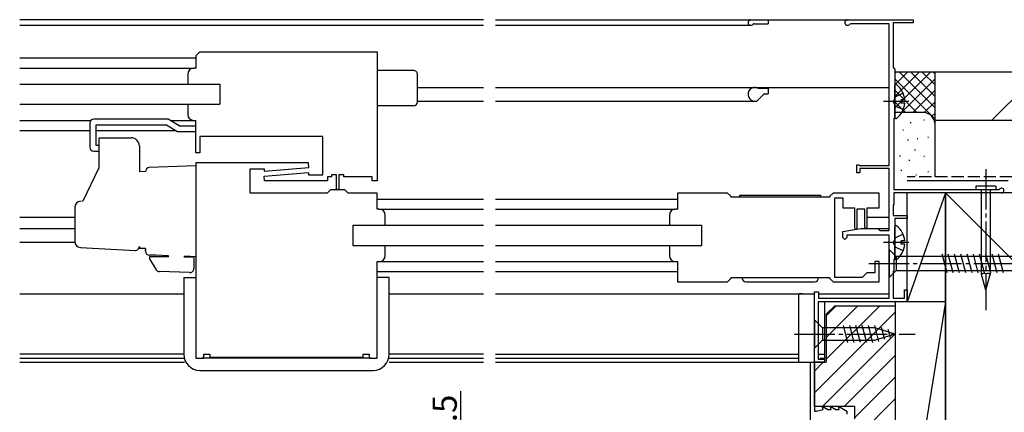
# Model space of a CAD drawing. Extents: x 0 to 997, y 0 to 1603.
# Drawn here: x 604 to 849, y 185 to 282 of the extents above; entities that cross this region are included whole.
import ezdxf

# ---------------------------------------------------------------- set-up
doc = ezdxf.new("R2010")
doc.units = 0
doc.linetypes.add('YCENTER_1', pattern=[13, 10, -1, 1, -1])
doc.linetypes.add('YHIDDEN_1', pattern=[4, 3, -1])
for name, color, linetype in [('YKK_11', 7, 'CONTINUOUS'), ('YKK_12', 2, 'CONTINUOUS'), ('YKK_13', 4, 'CONTINUOUS'), ('YKK_D', 6, 'CONTINUOUS'), ('YSS_K', 3, 'CONTINUOUS')]:
    doc.layers.add(name, color=color, linetype=linetype)
doc.styles.get("Standard").update_dxf_attribs({"font": 'txt', "bigfont": 'BIGFONT'})

msp = doc.modelspace()

# ---------------------------------------------------------------- linework, layer by layer
at = {"layer": 'YKK_11', "color": 0, "linetype": 'ByBlock', "lineweight": -2}
for p, q in [((809.702381, 281.918983), (826.002384, 281.918983)), ((810.502444, 280.918967), (810.262429, 280.798947)), ((820.002384, 280.918967), (810.502444, 280.918967)), ((820.002384, 245.718967), (820.002384, 280.918967)), ((826.002384, 281.11898), (821.002396, 281.11898)), ((821.002396, 281.11898), (821.002396, 270.118983)), ((826.002384, 281.918983), (826.002384, 281.11898)), ((649.005282, 273.91864), (648.005282, 272.91864)), ((649.005282, 273.91864), (693.005282, 273.918655)), ((693.005282, 273.918655), (693.005282, 241.918655)), ((648.005282, 272.91864), (648.005282, 269.83288)), ((821.002396, 270.118983), (821.202396, 269.918971)), ((821.202396, 269.918971), (821.402393, 269.71894)), ((821.402393, 269.71894), (821.402393, 257.618964)), ((648.005282, 248.918617), (648.005282, 256.918646)), ((821.402393, 257.618964), (821.202396, 257.418967)), ((821.202396, 257.418967), (821.202396, 239.818967)), ((679.505282, 252.91864), (649.005282, 252.91864)), ((649.005282, 252.91864), (649.005282, 248.918633)), ((679.505282, 243.418642), (679.505282, 252.91864)), ((649.005282, 248.918633), (648.005282, 248.918617)), ((675.979087, 246.418556), (648.005283, 246.41854)), ((648.005283, 246.41854), (648.005283, 197.918571)), ((661.505283, 244.918538), (665.005283, 244.918557)), ((661.505283, 238.918525), (661.505283, 244.918538)), ((665.005283, 244.306359), (676.029195, 245.270844)), ((665.005283, 244.918557), (665.005283, 244.306359)), ((676.029195, 245.270844), (675.979087, 246.418556)), ((812.002381, 243.918975), (812.002381, 245.918967)), ((812.002381, 245.918967), (812.502385, 245.918967)), ((812.502385, 245.918967), (812.702385, 245.718967)), ((812.702385, 245.718967), (820.002384, 245.718967)), ((820.002384, 245.018967), (812.702385, 245.018967)), ((812.702385, 245.018967), (812.702385, 243.918975)), ((820.002384, 229.618949), (820.002384, 245.018967)), ((664.981376, 243.06634), (676.005282, 244.030777)), ((665.031484, 241.918655), (664.981376, 243.06634)), ((680.705279, 241.918655), (665.031484, 241.918655)), ((676.005282, 244.030777), (676.005282, 243.418623)), ((676.005282, 243.418623), (679.505282, 243.418642)), ((681.705279, 242.918609), (680.705279, 242.918609)), ((680.705279, 242.918609), (680.705279, 241.918655)), ((681.705279, 243.418188), (681.705279, 242.918609)), ((684.705279, 242.918609), (684.705279, 243.417456)), ((691.80527, 242.918609), (684.705279, 242.918609)), ((691.80527, 241.918655), (691.80527, 242.918609)), ((693.005282, 241.918655), (691.80527, 241.918655)), ((812.702385, 243.918975), (812.002381, 243.918975)), ((681.405277, 239.718544), (680.605258, 238.918525)), ((685.005257, 239.718544), (681.405277, 239.718544)), ((685.805221, 238.91854), (685.005257, 239.718544)), ((821.202396, 239.818967), (847.232136, 239.818967)), ((847.232136, 239.818967), (847.455748, 239.918972)), ((680.605258, 238.918525), (661.505283, 238.918525)), ((693.005283, 238.918558), (685.805221, 238.91854)), ((693.005283, 234.918722), (693.005283, 238.918558)), ((779.902614, 238.918624), (767.502589, 238.918641)), ((767.502589, 238.918641), (767.502589, 234.832914)), ((780.702617, 238.118621), (779.902614, 238.918624)), ((780.902629, 237.918621), (780.702629, 238.118621)), ((805.102611, 237.918609), (780.902629, 237.918624)), ((805.302611, 238.118605), (805.102611, 237.918621)), ((806.102596, 238.918605), (805.302596, 238.118605)), ((817.502589, 238.918608), (806.102596, 238.918624)), ((806.502589, 217.918636), (806.502589, 237.718627)), ((806.502589, 237.718627), (808.502589, 237.718627)), ((808.502589, 237.718627), (808.502589, 235.218627)), ((817.502589, 235.218627), (817.502589, 238.918608)), ((847.90297, 238.918983), (821.202442, 238.918983)), ((821.202442, 238.918983), (821.202442, 236.118983)), ((808.502589, 235.218627), (811.502123, 235.218627)), ((814.502123, 235.218627), (817.502589, 235.218627)), ((821.202442, 236.118983), (821.002442, 235.918983)), ((821.002442, 235.918983), (821.002442, 233.319002)), ((821.002442, 233.319002), (824.50239, 233.318997)), ((824.50239, 232.618997), (821.402393, 232.618998)), ((821.402393, 232.618998), (821.402393, 222.618983)), ((824.50239, 233.318997), (824.50239, 232.618997)), ((808.502384, 229.32542), (813.00241, 230.118919)), ((813.00241, 230.118919), (817.202396, 230.118918)), ((817.202396, 230.118918), (817.502384, 229.818946)), ((817.502384, 229.818946), (817.702396, 229.618949)), ((817.702396, 229.618949), (820.002384, 229.618949)), ((808.502384, 227.918937), (808.502384, 229.32542)), ((809.002384, 227.418952), (808.502384, 227.918937)), ((809.502396, 227.918952), (809.002384, 227.418952)), ((820.002399, 228.418952), (809.502396, 228.418952)), ((809.502396, 228.418952), (809.502396, 227.918952)), ((820.002399, 212.818995), (820.002399, 228.418952)), ((821.402393, 222.618983), (821.202399, 222.418983)), ((821.202399, 222.418983), (821.202399, 219.618983)), ((693.005283, 197.918571), (693.005283, 221.918722)), ((767.502589, 221.918678), (767.502589, 216.918639)), ((817.502589, 221.918639), (816.502589, 221.918639)), ((816.502589, 221.918639), (816.502589, 219.118636)), ((817.502589, 216.918639), (817.502589, 221.918639)), ((779.902614, 216.918616), (780.702625, 217.718627)), ((780.702629, 217.718627), (780.902629, 217.918627)), ((780.902629, 217.918639), (805.102611, 217.918639)), ((805.102611, 217.918627), (805.302611, 217.718627)), ((805.302608, 217.718627), (806.102596, 216.918639)), ((813.302599, 217.918636), (806.502589, 217.918636)), ((814.502621, 219.118636), (813.302599, 217.918636)), ((816.502589, 219.118636), (814.502621, 219.118636)), ((821.202399, 219.618983), (821.002462, 219.418983)), ((821.002462, 219.418983), (821.002462, 212.81901)), ((767.502589, 216.918639), (779.902614, 216.918639)), ((806.102596, 216.918639), (817.502589, 216.918639)), ((801.5024, 196.918969), (801.5024, 214.418987)), ((801.5024, 214.418987), (802.50251, 214.418987)), ((802.50251, 214.418987), (802.50251, 212.818995)), ((802.50251, 212.818995), (820.002399, 212.818995)), ((821.002462, 212.81901), (823.80246, 212.81901)), ((823.80246, 212.81901), (823.80246, 214.918981)), ((823.80246, 214.918981), (824.502457, 214.918981)), ((824.502457, 214.918981), (824.502457, 211.918983)), ((824.502457, 211.918983), (802.402505, 211.918983)), ((802.402505, 211.918983), (802.402505, 197.718984)), ((648.005283, 197.918571), (650.005283, 197.918571)), ((650.005283, 197.918571), (650.005283, 198.918571)), ((650.005283, 198.918571), (651.505283, 198.918571)), ((651.505283, 198.918571), (651.505283, 198.218512)), ((651.505283, 198.218512), (689.505283, 198.218529)), ((689.505283, 198.218529), (689.505283, 198.918571)), ((689.505283, 198.918571), (691.005283, 198.918571)), ((691.005283, 198.918571), (691.005283, 197.918571)), ((691.005283, 197.918571), (693.005283, 197.918571)), ((804.002499, 196.918963), (801.5024, 196.918969)), ((802.402505, 197.718984), (804.002499, 197.718976)), ((804.002499, 197.718976), (804.002499, 196.918963))]:
    msp.add_line(p, q, dxfattribs=at)
at = {"layer": 'YKK_11'}
for p, q in [((800.502385, 184.819005), (800.502385, 196.918996)), ((800.502385, 196.918996), (801.502386, 196.918996)), ((801.502386, 196.918996), (801.502386, 184.81815)), ((803.638971, 185.217898), (803.424398, 186.019002)), ((803.424398, 186.019002), (804.809881, 185.219066)), ((805.638769, 185.218374), (805.424398, 186.019002)), ((805.424398, 186.019002), (806.809881, 185.219066)), ((807.638769, 185.218374), (807.424398, 186.019002)), ((807.424398, 186.019002), (809.502386, 184.819193)), ((800.502385, 141.919004), (800.502385, 184.819005)), ((801.502386, 184.81815), (802.00275, 184.819575)), ((802.00275, 184.819575), (803.638971, 185.217898)), ((804.809881, 185.219066), (805.638769, 185.218374)), ((806.809881, 185.219066), (807.638769, 185.218374)), ((809.502386, 184.819193), (809.502386, 184.018585))]:
    msp.add_line(p, q, dxfattribs=at)
at = {"layer": 'YKK_11', "color": 0, "linetype": 'ByBlock', "lineweight": -2}
for centre, radius, start, end in [((809.702366, 281.218938), 0.700045, 89.998818, 323.13374), ((847.90297, 239.518983), 0.599999, 269.999987, 138.190971)]:
    msp.add_arc(centre, radius, start, end, dxfattribs=at)
at = {"layer": 'YKK_12', "linetype": 'Continuous'}
for p, q in [((719.374089, 281.919464), (604.323948, 281.919471)), ((722.374089, 281.919273), (820.001872, 281.919273)), ((786.489562, 280.919486), (790.002362, 280.919486)), ((790.002362, 281.919471), (790.002362, 280.919486)), ((604.323948, 280.519477), (719.374089, 280.519469)), ((722.374089, 280.519477), (785.702362, 280.519477)), ((604.323948, 272.418667), (648.001383, 272.418707)), ((604.323948, 269.918652), (647.501627, 269.918691)), ((604.323948, 265.918661), (654.005289, 265.918661)), ((654.005289, 265.918661), (654.005289, 260.918661)), ((703.005288, 265.119372), (719.374089, 265.119371)), ((722.374089, 265.119178), (820.001872, 265.119178)), ((787.57365, 264.919176), (790.001872, 264.919178)), ((790.001872, 264.919178), (790.001872, 263.519178)), ((703.005293, 261.719376), (719.374089, 261.719375)), ((722.374089, 261.719184), (787.077666, 261.719184)), ((787.289808, 261.807072), (788.914061, 263.431339)), ((789.126188, 263.519184), (790.001872, 263.519186)), ((604.323948, 260.918661), (654.005289, 260.918661)), ((604.323948, 256.918604), (621.991129, 256.918691)), ((641.654459, 256.918691), (647.501627, 256.918691)), ((604.323948, 254.418617), (621.704996, 254.418707)), ((623.204752, 254.418707), (642.984781, 254.418707)), ((693.004801, 237.418737), (719.374089, 237.418714)), ((722.374089, 237.418661), (767.502367, 237.418707)), ((693.505045, 234.918722), (719.374089, 234.918722)), ((722.374089, 234.918691), (767.002611, 234.918691)), ((604.323948, 232.919395), (618.005289, 232.919394)), ((814.502123, 232.919196), (820.001872, 232.919196)), ((604.323948, 230.119422), (618.049186, 230.119421)), ((687.005289, 230.918691), (719.374089, 230.918654)), ((687.005289, 230.918691), (687.005289, 225.918691)), ((722.374089, 230.918711), (773.502367, 230.91863)), ((773.502367, 230.91863), (773.502367, 225.91863)), ((814.45265, 230.119224), (820.001872, 230.119224)), ((604.323948, 226.719429), (618.005283, 226.719427)), ((604.323948, 226.719428), (618.005283, 226.719428)), ((687.005289, 225.918691), (719.374089, 225.918654)), ((722.374089, 225.918711), (773.502367, 225.91863)), ((693.505045, 221.918722), (719.374089, 221.918722)), ((722.374089, 221.918691), (767.002611, 221.918691)), ((693.004801, 219.418737), (719.374089, 219.418714)), ((722.374089, 219.418661), (767.502367, 219.418707)), ((604.323948, 213.919418), (645.005045, 213.919407)), ((696.005039, 213.919392), (719.374089, 213.919385)), ((722.374089, 213.919219), (801.50246, 213.919219)), ((802.5024, 213.919219), (820.001872, 213.919219)), ((804.001872, 211.918983), (804.001872, 196.919196)), ((645.005039, 198.919273), (604.323948, 198.919273)), ((604.323948, 197.919273), (645.005039, 197.919273)), ((719.374089, 198.919273), (696.005045, 198.919273)), ((696.005045, 197.919273), (719.374089, 197.919273)), ((722.374089, 198.919074), (797.502426, 198.919074)), ((722.374089, 197.919074), (797.502424, 197.919074)), ((802.502492, 198.919074), (804.001872, 198.919074)), ((802.794506, 197.919074), (804.001872, 197.919074)), ((604.323948, 196.919396), (645.176714, 196.919383)), ((696.005046, 196.919368), (719.374089, 196.919361)), ((722.374089, 196.919196), (804.001872, 196.919196))]:
    msp.add_line(p, q, dxfattribs=at)
for centre, radius, start, end in [((785.702362, 281.219486), 0.7, 90, 323.151609), ((786.502609, 280.61977), 0.3, 90, 143.146422), ((786.701872, 263.419178), 1.699997, 64.158105, 270), ((787.573649, 265.219176), 0.3, 244.158105, 270), ((787.077666, 262.019184), 0.300003, 270, 315.004121), ((789.126188, 263.219196), 0.300005, 90, 134.997939)]:
    msp.add_arc(centre, radius, start, end, dxfattribs=at)
at = {"layer": 'YKK_13', "linetype": 'Continuous'}
for p, q in [((648.005281, 269.918661), (647.505311, 269.918661)), ((702.005289, 269.318624), (693.005289, 269.318609)), ((646.005281, 268.418661), (646.005311, 265.918646)), ((703.005289, 261.518591), (703.005289, 268.318594)), ((821.402393, 257.643621), (821.402393, 265.594985)), ((823.885326, 262.044303), (823.002393, 262.044303)), ((823.002393, 261.194303), (823.002393, 262.044303)), ((646.005296, 260.918661), (646.005296, 258.418661)), ((702.005289, 260.518621), (693.005289, 260.518606)), ((823.885326, 261.194303), (823.002393, 261.194303)), ((641.134623, 257.218725), (622.705393, 257.218725)), ((643.906489, 255.618871), (641.13505, 257.218725)), ((647.505296, 256.918661), (648.005281, 256.918646)), ((621.705393, 256.218481), (621.705393, 250.318823)), ((640.733912, 255.718481), (623.205393, 255.718481)), ((623.205393, 255.718237), (623.205393, 250.818823)), ((643.505365, 254.118383), (640.734339, 255.718237)), ((648.005289, 254.118612), (643.504801, 254.118627)), ((643.906473, 255.618871), (648.005289, 255.618871)), ((624.005289, 245.271004), (624.005289, 252.618538)), ((624.005289, 252.618538), (632.005289, 252.618538)), ((622.705393, 249.318823), (624.005289, 249.318823)), ((623.20524, 250.818823), (624.005289, 250.818823)), ((634.005289, 250.618538), (634.005289, 244.166157)), ((620.133353, 237.15332), (623.842136, 244.928946)), ((648.005289, 245.618538), (636.47039, 245.215731)), ((648.005289, 245.618538), (648.005289, 223.118538)), ((635.505289, 244.218538), (634.005289, 244.166157)), ((682.954996, 243.417883), (681.70528, 243.418188)), ((682.954996, 239.968127), (682.954996, 243.418127)), ((684.70528, 243.418188), (683.454996, 243.417883)), ((683.454996, 243.418127), (683.454996, 239.968371)), ((846.469908, 240.641467), (841.534908, 240.641467)), ((841.534908, 240.641467), (841.534908, 239.818967)), ((841.534908, 239.818967), (846.469908, 239.818967)), ((842.952408, 218.737621), (842.952408, 239.818967)), ((845.052408, 239.818967), (845.052408, 218.737621)), ((846.469908, 240.641467), (846.469908, 239.818967)), ((783.002609, 237.918683), (783.002609, 238.418683)), ((783.002609, 238.418683), (786.502609, 238.418683)), ((786.002609, 237.918683), (783.002609, 237.918683)), ((786.502609, 238.418683), (803.002609, 238.418683)), ((803.002609, 237.918683), (800.002609, 237.918683)), ((803.002609, 238.418683), (803.002609, 237.918683)), ((618.005289, 235.356567), (618.005289, 226.88051)), ((693.505263, 234.918678), (693.005278, 234.918693)), ((767.502594, 234.918694), (767.002625, 234.918694)), ((811.502123, 230.168441), (811.502123, 235.218627)), ((814.002123, 234.9186), (812.002123, 234.9186)), ((812.002123, 234.9186), (812.002123, 230.168457)), ((814.002123, 230.368442), (814.002123, 234.9186)), ((814.502123, 235.218627), (814.502123, 230.368457)), ((695.005263, 230.918678), (695.005263, 233.418678)), ((765.502594, 233.418694), (765.502625, 230.918678)), ((821.402393, 222.643621), (821.402393, 230.594985)), ((619.426785, 225.382565), (632.952953, 224.673689)), ((634.005289, 225.672319), (634.005289, 225.17092)), ((635.505289, 225.118538), (634.005289, 225.17092)), ((635.505289, 225.118538), (635.505289, 224.520737)), ((635.505289, 224.467746), (635.505289, 225.118538)), ((695.005278, 223.418678), (695.005248, 225.918693)), ((765.502609, 225.918694), (765.502609, 223.418694)), ((820.002399, 224.919009), (820.002399, 217.919009)), ((820.002399, 224.919009), (821.752399, 223.169009)), ((823.885326, 227.044303), (823.002393, 227.044303)), ((823.002393, 226.194303), (823.002393, 227.044303)), ((823.885326, 226.194303), (823.002393, 226.194303)), ((638.005289, 223.467746), (636.505289, 223.467746)), ((641.205289, 223.118538), (636.505289, 223.118538)), ((636.505289, 223.118538), (636.505289, 222.618538)), ((636.505289, 222.618538), (638.183297, 219.890953)), ((641.205289, 223.356), (638.005289, 223.467746)), ((641.205289, 223.118538), (641.205289, 223.356)), ((648.005289, 223.118538), (645.205289, 223.216317)), ((645.205289, 222.978855), (645.205289, 223.216317)), ((647.501451, 222.898672), (645.205289, 222.978855)), ((647.505289, 222.898538), (647.505289, 220.154069)), ((854.452108, 223.169009), (821.752399, 223.169009)), ((821.752399, 223.169009), (821.752399, 219.669009)), ((834.373664, 219.119009), (833.141097, 223.719009)), ((835.926578, 219.119009), (834.694012, 223.719009)), ((837.479492, 219.119009), (836.246926, 223.719009)), ((839.032406, 219.119009), (837.79984, 223.719009)), ((840.585321, 219.119009), (839.352754, 223.719009)), ((842.138235, 219.119009), (840.905669, 223.719009)), ((843.691149, 219.119009), (842.458583, 223.719009)), ((845.244064, 219.119009), (844.011497, 223.719009)), ((846.796978, 219.119009), (845.564412, 223.719009)), ((848.349892, 219.119009), (847.117326, 223.719009)), ((693.005278, 221.918678), (693.505248, 221.918678)), ((767.002609, 221.918694), (767.502594, 221.918678)), ((646.47039, 219.154678), (639.000127, 219.415545)), ((645.005045, 217.9187), (645.005045, 198.9187)), ((645.005045, 217.9187), (648.005289, 217.918685)), ((696.005045, 217.9187), (693.005289, 217.918685)), ((696.005045, 198.918685), (696.005045, 217.9187)), ((783.502559, 217.918639), (802.502589, 217.918639)), ((820.002399, 217.919009), (821.752399, 219.669009)), ((821.752399, 219.669009), (854.452108, 219.669009)), ((844.002408, 214.818967), (842.952408, 218.737621)), ((844.002408, 218.875856), (844.002408, 214.818967)), ((844.002408, 214.818967), (845.052408, 218.737621)), ((784.502559, 216.918639), (801.502589, 216.918639)), ((797.502437, 213.419027), (797.502401, 197.419027)), ((797.502459, 213.419027), (797.502423, 197.419027)), ((798.502439, 213.919025), (798.002439, 213.919026)), ((798.502461, 213.919025), (798.002461, 213.919026)), ((798.502442, 213.919024), (801.5024, 213.919017)), ((798.502464, 213.919024), (801.502421, 213.919017)), ((801.5024, 196.919018), (801.502438, 213.919017)), ((801.502421, 196.919018), (801.50246, 213.919017)), ((801.502416, 207.418995), (801.502416, 200.418995)), ((801.502416, 207.418995), (803.452416, 205.468995)), ((816.586444, 205.468995), (803.452416, 205.468995)), ((803.452416, 205.468995), (803.452416, 202.368995)), ((809.796319, 201.818995), (808.670932, 206.018995)), ((811.349233, 201.818995), (810.223846, 206.018995)), ((812.902147, 201.818995), (811.77676, 206.018995)), ((814.455061, 201.818995), (813.329675, 206.018995)), ((816.007976, 201.818995), (814.882589, 206.018995)), ((817.491573, 202.07769), (816.435503, 206.018995)), ((821.502416, 203.918995), (816.586444, 205.468995)), ((818.923511, 202.529179), (818.10998, 205.565317)), ((821.502416, 203.918995), (816.586444, 202.368995)), ((820.355449, 202.980667), (819.806198, 205.030502)), ((801.502416, 200.418995), (803.452416, 202.368995)), ((803.452416, 202.368995), (816.586444, 202.368995)), ((691.505045, 197.918691), (649.505045, 197.918691)), ((798.0024, 196.919026), (801.5024, 196.919018)), ((798.002421, 196.919026), (801.502421, 196.919018)), ((649.00506, 194.9187), (692.005045, 194.9187))]:
    msp.add_line(p, q, dxfattribs=at)
at = {"layer": 'YKK_13', "linetype": 'YCENTER_1'}
for p, q in [((824.902393, 261.619303), (818.631871, 261.619303)), ((844.002408, 244.818967), (844.002408, 209.818967)), ((824.902393, 226.619303), (818.631871, 226.619303)), ((815.002399, 221.419009), (865.002399, 221.419009)), ((796.502416, 203.918995), (826.502416, 203.918995))]:
    msp.add_line(p, q, dxfattribs=at)
at = {"layer": 'YKK_13', "linetype": 'YHIDDEN_1'}
for p, q in [((821.614024, 262.764303), (821.005217, 261.619303)), ((821.614024, 260.474303), (821.005217, 261.619303)), ((823.479316, 263.694303), (821.614024, 262.764303)), ((823.479316, 259.544303), (821.614024, 260.474303)), ((821.614024, 227.764303), (821.005217, 226.619303)), ((823.479316, 228.694303), (821.614024, 227.764303)), ((821.614024, 225.474303), (821.005217, 226.619303)), ((823.479316, 224.544303), (821.614024, 225.474303))]:
    msp.add_line(p, q, dxfattribs=at)
at = {"layer": 'YKK_13', "linetype": 'Continuous'}
for centre, radius, start, end in [((647.505296, 268.418661), 1.5, 90, 180), ((702.005289, 268.318609), 1, 0, 90.000874), ((821.676711, 265.594985), 0.274318, 52.28591, 180), ((818.602393, 261.619303), 5.3, 4.599411, 52.28591), ((702.005289, 261.518606), 1, 270, 359.999126), ((818.602393, 261.619303), 5.3, 307.71409, 355.400589), ((622.705393, 256.218481), 1, 90, 180), ((647.505296, 258.418661), 1.5, 180, 270), ((821.676711, 257.643621), 0.274318, 180, 307.71409), ((632.005289, 250.618538), 2, 0, 90), ((622.705393, 250.318823), 1, 180, 270), ((624.293429, 244.713691), 0.5, 125.189256, 154.5), ((636.505289, 244.21634), 1, 92, 180), ((683.204752, 239.968371), 0.250244, 180.056008, 0), ((619.68206, 237.368576), 0.5, 273, 334.5), ((619.505289, 235.356567), 1.5, 93, 180), ((693.505263, 233.418678), 1.5, 0, 90), ((767.002609, 233.418694), 1.5, 90, 180), ((811.751634, 230.168457), 0.250488, 180.003504, 0), ((814.251879, 230.368457), 0.250244, 180.0035, 0), ((821.676711, 230.594985), 0.274318, 52.28591, 180), ((818.602393, 226.619303), 5.3, 4.599411, 52.28591), ((619.505289, 226.88051), 1.5, 180, 267), ((633.005289, 225.672319), 1, 267, 0), ((818.602393, 226.619303), 5.3, 307.71409, 355.400589), ((636.505289, 224.467746), 1, 180, 270), ((693.505263, 223.418678), 1.5, 270, 0), ((767.002609, 223.418694), 1.5, 180, 270), ((821.676711, 222.643621), 0.274318, 180, 307.71409), ((639.035026, 220.414936), 1, 211.599795, 268), ((646.505289, 220.154069), 1, 268, 0), ((784.502559, 217.918639), 1, 180, 270), ((801.502589, 217.918639), 1, 270, 0), ((843.595756, 217.907799), 1.05, 67.214143, 127.785857), ((844.409061, 217.907799), 1.05, 52.214143, 112.785857), ((798.002438, 213.419026), 0.5, 90, 179.99987), ((798.00246, 213.419026), 0.5, 90, 179.99987), ((649.00506, 198.9187), 4, 180, 270), ((692.005045, 198.9187), 4, 270, 359.999781), ((798.002401, 197.419026), 0.5, 179.99987, 270), ((798.002423, 197.419026), 0.5, 179.99987, 270)]:
    msp.add_arc(centre, radius, start, end, dxfattribs=at)
at = {"layer": 'YKK_D'}
msp.add_line((713.748741, 173.119465), (713.748741, 189.719465), dxfattribs=at)
at = {"layer": 'YSS_K', "linetype": 'Continuous'}
for p, q in [((831.402372, 268.918983), (821.402372, 268.918983)), ((821.402372, 260.061118), (830.260221, 268.918983)), ((821.402372, 262.889549), (827.431821, 268.918983)), ((821.402372, 265.717979), (824.603391, 268.918983)), ((821.402372, 268.546394), (821.774961, 268.918983)), ((822.544522, 268.918983), (831.402372, 260.061118)), ((825.372922, 268.918983), (831.402372, 262.889549)), ((828.201352, 268.918983), (831.402372, 265.717979)), ((831.029783, 268.918983), (831.402372, 268.546394)), ((831.402372, 255.918983), (831.402372, 268.918983)), ((845.444516, 256.918983), (857.444516, 268.918983)), ((821.402372, 267.232688), (831.402372, 257.232688)), ((823.088666, 258.918983), (831.402372, 267.232688)), ((821.402372, 264.404258), (826.887662, 258.918983)), ((825.917081, 258.918983), (831.402372, 264.404258)), ((821.402372, 261.575843), (824.076932, 258.901283)), ((828.727811, 258.901283), (831.402372, 261.575843)), ((828.402372, 258.918983), (821.402372, 258.918983)), ((828.597318, 257.091178), (828.79733, 257.091178)), ((830.607755, 257.952781), (831.402372, 258.747413)), ((823.403012, 254.592918), (823.603025, 254.592918)), ((825.259244, 256.42356), (825.459256, 256.42356)), ((831.402372, 242.91898), (831.402372, 255.918983)), ((824.591642, 252.084068), (824.791623, 252.084068)), ((826.928281, 252.417869), (827.128293, 252.417869)), ((829.598752, 252.751685), (829.798734, 252.751685)), ((826.325406, 249.624854), (826.525388, 249.624854)), ((822.618528, 248.163657), (822.81854, 248.163657)), ((824.925443, 247.076942), (825.125425, 247.076942)), ((828.597318, 248.078361), (828.79733, 248.078361)), ((822.922574, 244.570319), (823.122586, 244.570319)), ((826.59448, 243.405051), (826.794461, 243.405051)), ((829.598752, 244.236503), (829.798734, 244.236503)), ((828.402372, 238.918983), (821.202375, 238.918983)), ((834.002949, 238.918983), (824.502949, 238.918983)), ((824.502949, 211.918983), (824.502949, 238.918983)), ((834.002952, 238.918983), (824.502949, 211.918983)), ((834.002949, 211.918983), (834.002949, 238.918983)), ((834.002949, 238.918983), (939.002949, 133.918983)), ((834.002933, 211.918751), (821.502933, 133.918751)), ((834.002933, 211.918751), (821.502933, 211.918751)), ((821.502933, 211.918751), (821.502933, 133.918751)), ((834.002949, 211.918983), (824.502949, 211.918983)), ((834.002949, 133.918751), (834.002949, 211.918751))]:
    msp.add_line(p, q, dxfattribs=at)
at = {"layer": 'YSS_K', "color": 0, "linetype": 'Continuous'}
for p, q in [((967.999864, 268.918983), (831.402372, 268.918983)), ((831.402372, 256.918983), (831.402372, 268.918983)), ((967.999864, 256.918983), (831.402372, 256.918983)), ((849.502949, 241.91898), (824.502949, 241.91898)), ((939.002949, 238.918983), (834.002949, 238.918983)), ((834.002949, 238.918983), (834.002949, 133.918983))]:
    msp.add_line(p, q, dxfattribs=at)
at = {"layer": 'YSS_K', "color": 0, "linetype": 'YHIDDEN_1'}
msp.add_line((850.502949, 242.91898), (824.502949, 242.91898), dxfattribs=at)
at = {"layer": 'YSS_K'}
for p, q in [((804.502395, 208.53103), (806.890549, 210.919183)), ((804.502395, 203.142876), (812.278702, 210.919183)), ((804.502395, 197.754722), (817.666856, 210.919183)), ((801.502395, 189.366569), (821.502395, 209.366569)), ((803.443171, 185.919191), (821.502395, 203.978415)), ((808.831325, 185.919191), (821.502395, 198.590261)), ((801.502395, 194.754722), (803.666856, 196.919183)), ((811.502395, 183.202108), (821.502395, 193.202108)), ((801.502395, 167.813954), (821.502395, 187.813954))]:
    msp.add_line(p, q, dxfattribs=at)
at = {"layer": 'YSS_K', "color": 0}
for p, q in [((804.502395, 208.919183), (806.502395, 210.919183)), ((806.502395, 210.919183), (821.502395, 210.919183)), ((821.502395, 210.919183), (821.502395, 90.119045)), ((804.502395, 197.419183), (804.502395, 208.919183)), ((801.502395, 185.919191), (801.502395, 196.919183)), ((801.502395, 196.919183), (804.002395, 196.919183)), ((811.502395, 185.919191), (801.502395, 185.919191)), ((811.502395, 182.919191), (811.502395, 185.919191))]:
    msp.add_line(p, q, dxfattribs=at)
at = {"layer": 'YSS_K', "linetype": 'Continuous'}
msp.add_arc((828.402372, 255.918983), 3, 0, 90, dxfattribs=at)
at = {"layer": 'YSS_K', "color": 0}
msp.add_arc((804.002395, 197.419183), 0.5, 270, 0, dxfattribs=at)

# ---------------------------------------------------------------- texts
at = {"layer": 'YKK_D'}
msp.add_text('1.5', height=6, rotation=90, dxfattribs=at).set_placement((712.748741, 177.519465))

doc.saveas('drawing.dxf')
